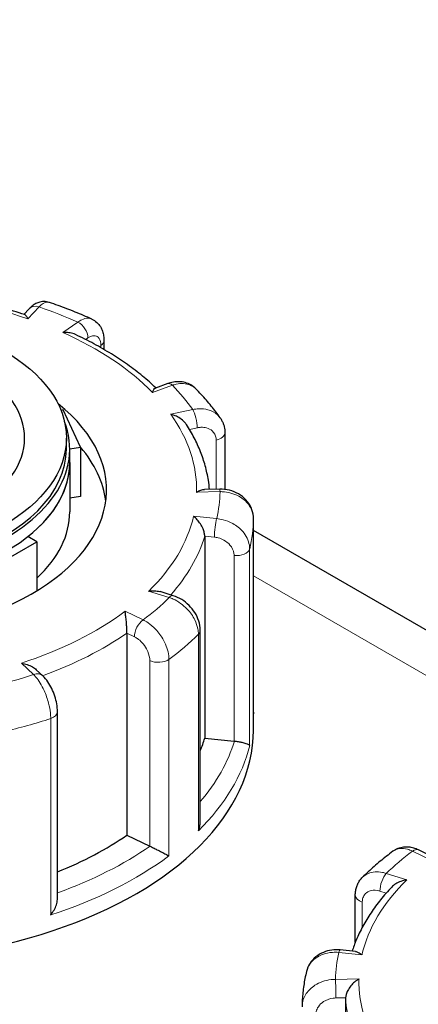
# Model space of a CAD drawing. Units: millimetres. Extents: x 0 to 14700, y 0 to 10395.
# Drawn here: x 6693 to 6753, y 6483 to 6631 of the extents above; entities that cross this region are included whole.
import ezdxf

# ---------------------------------------------------------------- set-up
doc = ezdxf.new("R2010")
doc.units = ezdxf.units.MM
doc.header["$LTSCALE"] = 35
doc.layers.add('Sichtbar (ISO)', color=7, linetype='Continuous', lineweight=25)
doc.layers.add('Tangential', color=7, linetype='Continuous', lineweight=9, true_color=0xbfbfbf)

msp = doc.modelspace()

# ---------------------------------------------------------------- linework, layer by layer
at = {"layer": 'Sichtbar (ISO)'}
for p, q in [((6694.83, 6587.28), (6694.04, 6586.44)), ((6706.01, 6582.53), (6706.01, 6581.19)), ((6715.58, 6576.08), (6713.71, 6575.42)), ((6699.93, 6572.14), (6699.57, 6572.08)), ((6702.52, 6566.56), (6699.93, 6572.14)), ((6724.12, 6568.71), (6724.12, 6560.24)), ((6700.39, 6566.31), (6700.39, 6567.94)), ((6700.89, 6566.31), (6702.52, 6566.56)), ((6700.89, 6564.27), (6700.89, 6566.31)), ((6702.52, 6566.56), (6702.52, 6559.21)), ((6700.89, 6564.27), (6700.89, 6556.92)), ((6723.35, 6560.28), (6721.04, 6560.24)), ((6702.52, 6559.21), (6700.89, 6558.96)), ((6728.39, 6526.5), (6728.39, 6555.88)), ((6771.98, 6528.94), (6728.39, 6554.11)), ((6695.96, 6552.43), (6694.63, 6553.2)), ((6721.1, 6553.26), (6721.1, 6523.05)), ((6688.89, 6548.35), (6695.96, 6552.43)), ((6695.96, 6552.43), (6695.96, 6545.09)), ((6716.38, 6544.35), (6714.43, 6544.96)), ((6709.45, 6538.75), (6709.45, 6508.54)), ((6720.42, 6510.59), (6720.42, 6539.17)), ((6696.85, 6532.38), (6695.88, 6533.29)), ((6699.05, 6499.01), (6699.05, 6526.99)), ((6728.39, 6524.26), (6728.39, 6526.71)), ((6721.1, 6523.05), (6725.5, 6522.61)), ((6709.45, 6508.54), (6712.88, 6506.89)), ((6754.69, 6505.54), (6753.07, 6506.32)), ((6743.63, 6492.5), (6743.63, 6499.55)), ((6743.64, 6491.13), (6741.37, 6491.36)), ((6742.19, 6484.21), (6742.19, 6474.07))]:
    msp.add_line(p, q, dxfattribs=at)
msp.add_ellipse((6668.39, 6567.94), major_axis=(32, 0), ratio=0.57735, dxfattribs=at)
for centre, major_axis, start_param, end_param in [((6668.39, 6567.94), (25.75, 0), 5.497787, 7.063566), ((6668.39, 6560.18), (-38, 0), 5.654462, 10.053502), ((6668.39, 6566.31), (-32.5, 0), 6.062466, 9.645497), ((6668.39, 6566.31), (-32, 0), 0, 3.141593), ((6668.39, 6556.92), (38, 0), 0.074501, 0.454901), ((6668.39, 6564.27), (32.5, 0), 3.141593, 6.283185), ((6668.39, 6564.27), (32.5, 0), 5.652247, 6.283185), ((6668.39, 6556.92), (32.5, 0), 5.725586, 6.283185), ((6321.9, 1895.29), (-2900, 5022.95), 5.398486, 5.456261), ((6668.39, 6524.26), (-60, 0), 0, 3.141593), ((6668.39, 6528.34), (53.5, 0), 6.048785, 6.110991), ((6725.84, 6523.74), (2, 0), 4.540195, 4.557442), ((6668.39, 6528.34), (53.5, 0), 5.322832, 5.587393), ((6714.16, 6507.78), (2, 0), 4.016596, 4.033844)]:
    msp.add_ellipse(centre, major_axis=major_axis, ratio=0.57735, start_param=start_param, end_param=end_param, dxfattribs=at)
for points, knots in [([(6694.13, 6586.41), (6693.04, 6586.76), (6691.93, 6587.09), (6689.67, 6587.7), (6688.53, 6587.98), (6686.21, 6588.5), (6685.03, 6588.74), (6682.65, 6589.16), (6681.45, 6589.34), (6679.03, 6589.67), (6677.81, 6589.8), (6676.59, 6589.91)], [4.8484049, 4.8484049, 4.8484049, 4.8484049, 4.9190917, 4.9190917, 4.9897785, 4.9897785, 5.0604654, 5.0604654, 5.1311522, 5.1311522, 5.201839, 5.201839, 5.201839, 5.201839]), ([(6697.84, 6588.22), (6697.57, 6588.31), (6697.28, 6588.36), (6696.74, 6588.35), (6696.49, 6588.3), (6696.04, 6588.16), (6695.85, 6588.07), (6695.5, 6587.87), (6695.35, 6587.76), (6695.07, 6587.53), (6694.95, 6587.41), (6694.83, 6587.29), (6694.83, 6587.28), (6694.83, 6587.28)], [0.2652253, 0.2652253, 0.2652253, 0.2652253, 0.3059651, 0.3059651, 0.3471942, 0.3471942, 0.3884233, 0.3884233, 0.4296524, 0.4296524, 0.4708815, 0.4708815, 0.4713708, 0.4713708, 0.4713708, 0.4713708]), ([(6704.19, 6585.74), (6703.78, 6585.92), (6703.37, 6586.1), (6702.54, 6586.45), (6702.13, 6586.62), (6701.29, 6586.96), (6700.86, 6587.13), (6700.01, 6587.45), (6699.58, 6587.61), (6698.71, 6587.92), (6698.28, 6588.07), (6697.84, 6588.22)], [4.6974622, 4.6974622, 4.6974622, 4.6974622, 4.723429, 4.723429, 4.7493958, 4.7493958, 4.7753626, 4.7753626, 4.8013295, 4.8013295, 4.8272963, 4.8272963, 4.8272963, 4.8272963]), ([(6694.62, 6585.77), (6694.62, 6585.77), (6694.62, 6585.77), (6694.54, 6585.94), (6694.46, 6586.09), (6694.3, 6586.3), (6694.22, 6586.37), (6694.15, 6586.4), (6694.14, 6586.41), (6694.13, 6586.41)], [-0.7717538, -0.7717538, -0.7717538, -0.7717538, -0.7708423, -0.7708423, -0.6793693, -0.6793693, -0.5928787, -0.5928787, -0.5840382, -0.5840382, -0.5840382, -0.5840382]), ([(6704.19, 6585.74), (6704.46, 6585.61), (6704.72, 6585.44), (6705.15, 6585.05), (6705.33, 6584.83), (6705.61, 6584.37), (6705.72, 6584.14), (6705.87, 6583.67), (6705.93, 6583.44), (6705.99, 6582.98), (6706.01, 6582.75), (6706.01, 6582.53)], [0.2192148, 0.2192148, 0.2192148, 0.2192148, 0.269646, 0.269646, 0.3200772, 0.3200772, 0.3705084, 0.3705084, 0.4209396, 0.4209396, 0.4713708, 0.4713708, 0.4713708, 0.4713708]), ([(6701.76, 6583.42), (6701.69, 6583.45), (6701.63, 6583.48), (6701.3, 6583.6), (6701.03, 6583.66), (6700.46, 6583.74), (6700.15, 6583.75), (6699.84, 6583.73), (6699.84, 6583.73), (6699.84, 6583.73)], [-0.2015784, -0.2015784, -0.2015784, -0.2015784, -0.1779636, -0.1779636, -0.091473, -0.091473, 0, 0, 0.0009115, 0.0009115, 0.0009115, 0.0009115]), ([(6713.78, 6575.44), (6713.15, 6576.04), (6712.48, 6576.63), (6711.07, 6577.79), (6710.32, 6578.36), (6708.77, 6579.47), (6707.96, 6580), (6706.28, 6581.04), (6705.41, 6581.54), (6703.63, 6582.51), (6702.7, 6582.97), (6701.76, 6583.42)], [4.3333029, 4.3333029, 4.3333029, 4.3333029, 4.4002059, 4.4002059, 4.4688326, 4.4688326, 4.5374593, 4.5374593, 4.606086, 4.606086, 4.6747127, 4.6747127, 4.6747127, 4.6747127]), ([(6719.77, 6575.3), (6719.55, 6575.52), (6719.29, 6575.72), (6718.75, 6576.03), (6718.46, 6576.15), (6717.87, 6576.31), (6717.57, 6576.35), (6716.98, 6576.37), (6716.69, 6576.34), (6716.12, 6576.25), (6715.85, 6576.17), (6715.58, 6576.08)], [0.1829412, 0.1829412, 0.1829412, 0.1829412, 0.2406271, 0.2406271, 0.298313, 0.298313, 0.355999, 0.355999, 0.4136849, 0.4136849, 0.4713708, 0.4713708, 0.4713708, 0.4713708]), ([(6713.27, 6574.77), (6713.27, 6574.77), (6713.27, 6574.77), (6713.35, 6574.94), (6713.42, 6575.09), (6713.56, 6575.3), (6713.63, 6575.37), (6713.7, 6575.41), (6713.71, 6575.41), (6713.71, 6575.42)], [-0.7717538, -0.7717538, -0.7717538, -0.7717538, -0.7708423, -0.7708423, -0.6793693, -0.6793693, -0.5928786, -0.5928786, -0.5809813, -0.5809813, -0.5809813, -0.5809813]), ([(6723.43, 6570.94), (6723.21, 6571.24), (6722.99, 6571.54), (6722.54, 6572.14), (6722.31, 6572.44), (6721.83, 6573.02), (6721.59, 6573.32), (6721.09, 6573.89), (6720.83, 6574.18), (6720.31, 6574.74), (6720.04, 6575.02), (6719.77, 6575.3)], [4.1734697, 4.1734697, 4.1734697, 4.1734697, 4.1995834, 4.1995834, 4.2256972, 4.2256972, 4.251811, 4.251811, 4.2779247, 4.2779247, 4.3040385, 4.3040385, 4.3040385, 4.3040385]), ([(6718.35, 6569.98), (6718.31, 6570.04), (6718.26, 6570.11), (6718.04, 6570.39), (6717.82, 6570.59), (6717.36, 6570.93), (6717.11, 6571.08), (6716.58, 6571.32), (6716.3, 6571.42), (6716.02, 6571.49), (6716.02, 6571.5), (6716.01, 6571.5)], [-0.2896223, -0.2896223, -0.2896223, -0.2896223, -0.2640978, -0.2640978, -0.1779636, -0.1779636, -0.091473, -0.091473, 0, 0, 0.0009115, 0.0009115, 0.0009115, 0.0009115]), ([(6723.43, 6570.94), (6723.52, 6570.81), (6723.6, 6570.67), (6723.75, 6570.39), (6723.82, 6570.24), (6723.93, 6569.94), (6723.98, 6569.79), (6724.05, 6569.48), (6724.08, 6569.33), (6724.11, 6569.02), (6724.12, 6568.86), (6724.12, 6568.71)], [0.3245564, 0.3245564, 0.3245564, 0.3245564, 0.3539193, 0.3539193, 0.3832822, 0.3832822, 0.412645, 0.412645, 0.4420079, 0.4420079, 0.4713708, 0.4713708, 0.4713708, 0.4713708]), ([(6721.81, 6560.26), (6721.77, 6560.72), (6721.71, 6561.18), (6721.52, 6562.36), (6721.36, 6563.08), (6720.97, 6564.5), (6720.73, 6565.2), (6720.18, 6566.6), (6719.87, 6567.29), (6719.17, 6568.65), (6718.78, 6569.32), (6718.35, 6569.98)], [3.8387774, 3.8387774, 3.8387774, 3.8387774, 3.8807046, 3.8807046, 3.9461842, 3.9461842, 4.0116638, 4.0116638, 4.0771434, 4.0771434, 4.1426229, 4.1426229, 4.1426229, 4.1426229]), ([(6719.88, 6559.86), (6719.89, 6559.86), (6719.89, 6559.86), (6720.1, 6559.99), (6720.32, 6560.09), (6720.7, 6560.21), (6720.88, 6560.24), (6721.04, 6560.24)], [-0.7717538, -0.7717538, -0.7717538, -0.7717538, -0.7708423, -0.7708423, -0.6793693, -0.6793693, -0.6008527, -0.6008527, -0.6008527, -0.6008527]), ([(6728.39, 6555.88), (6728.39, 6556.33), (6728.31, 6556.79), (6728.01, 6557.64), (6727.78, 6558.05), (6727.21, 6558.79), (6726.85, 6559.12), (6726.05, 6559.66), (6725.6, 6559.87), (6724.68, 6560.17), (6724.2, 6560.25), (6723.59, 6560.28), (6723.47, 6560.28), (6723.35, 6560.28)], [0, 0, 0, 0, 0.0831161, 0.0831161, 0.1681753, 0.1681753, 0.2596409, 0.2596409, 0.3539151, 0.3539151, 0.4481892, 0.4481892, 0.4713708, 0.4713708, 0.4713708, 0.4713708]), ([(6721.1, 6553.26), (6721.1, 6553.41), (6721.07, 6553.58), (6720.99, 6553.95), (6720.92, 6554.16), (6720.73, 6554.62), (6720.59, 6554.87), (6720.29, 6555.32), (6720.13, 6555.53), (6719.8, 6555.91), (6719.62, 6556.08), (6719.43, 6556.23), (6719.43, 6556.23), (6719.43, 6556.23)], [-0.3854211, -0.3854211, -0.3854211, -0.3854211, -0.3287524, -0.3287524, -0.2640978, -0.2640978, -0.1779636, -0.1779636, -0.091473, -0.091473, 0, 0, 0.0009115, 0.0009115, 0.0009115, 0.0009115]), ([(6712.7, 6545.04), (6712.71, 6545.04), (6712.71, 6545.04), (6713.01, 6545.08), (6713.3, 6545.1), (6713.86, 6545.08), (6714.12, 6545.05), (6714.39, 6544.97), (6714.41, 6544.97), (6714.43, 6544.96)], [-0.7717538, -0.7717538, -0.7717538, -0.7717538, -0.7708423, -0.7708423, -0.6793693, -0.6793693, -0.5928787, -0.5928787, -0.5850017, -0.5850017, -0.5850017, -0.5850017]), ([(6720.42, 6539.17), (6720.42, 6539.65), (6720.34, 6540.12), (6720.06, 6541.01), (6719.86, 6541.43), (6719.37, 6542.22), (6719.08, 6542.58), (6718.41, 6543.24), (6718.05, 6543.52), (6717.26, 6544.01), (6716.83, 6544.21), (6716.38, 6544.35), (6716.38, 6544.35), (6716.38, 6544.35)], [0, 0, 0, 0, 0.0937535, 0.0937535, 0.1880277, 0.1880277, 0.2823019, 0.2823019, 0.376576, 0.376576, 0.4708502, 0.4708502, 0.4713708, 0.4713708, 0.4713708, 0.4713708]), ([(6709.45, 6538.75), (6709.45, 6538.91), (6709.45, 6539.08), (6709.43, 6539.47), (6709.42, 6539.68), (6709.39, 6540.18), (6709.37, 6540.45), (6709.32, 6540.96), (6709.29, 6541.2), (6709.23, 6541.64), (6709.2, 6541.85), (6709.17, 6542.02), (6709.17, 6542.02), (6709.17, 6542.03)], [-0.3854211, -0.3854211, -0.3854211, -0.3854211, -0.3287524, -0.3287524, -0.2640978, -0.2640978, -0.1779636, -0.1779636, -0.091473, -0.091473, 0, 0, 0.0009115, 0.0009115, 0.0009115, 0.0009115]), ([(6693.65, 6534.27), (6693.65, 6534.27), (6693.65, 6534.27), (6693.95, 6534.23), (6694.25, 6534.16), (6694.81, 6533.96), (6695.07, 6533.84), (6695.52, 6533.58), (6695.71, 6533.44), (6695.88, 6533.29)], [-0.7717538, -0.7717538, -0.7717538, -0.7717538, -0.7708423, -0.7708423, -0.6793693, -0.6793693, -0.5928787, -0.5928787, -0.5223266, -0.5223266, -0.5223266, -0.5223266]), ([(6699.05, 6526.99), (6699.05, 6527.38), (6699.02, 6527.77), (6698.88, 6528.56), (6698.78, 6528.95), (6698.53, 6529.72), (6698.38, 6530.09), (6698.03, 6530.81), (6697.84, 6531.16), (6697.39, 6531.8), (6697.14, 6532.1), (6696.85, 6532.38)], [0, 0, 0, 0, 0.0942742, 0.0942742, 0.1885483, 0.1885483, 0.2828225, 0.2828225, 0.3770967, 0.3770967, 0.4713708, 0.4713708, 0.4713708, 0.4713708]), ([(6728.39, 6526.48), (6728.39, 6526.48), (6728.39, 6526.49), (6728.39, 6526.49), (6728.39, 6526.49), (6728.39, 6526.5)], [-0.000901586, -0.000901586, -0.000901586, -0.000901586, 0, 0, 0.000949513, 0.000949513, 0.000949513, 0.000949513]), ([(6725.53, 6522.6), (6725.71, 6522.59), (6725.9, 6522.56), (6726.29, 6522.51), (6726.48, 6522.47), (6726.88, 6522.38), (6727.08, 6522.32), (6727.4, 6522.22), (6727.53, 6522.16), (6727.72, 6522.06), (6727.79, 6522), (6727.82, 6521.95), (6727.82, 6521.95), (6727.82, 6521.95)], [0, 0, 0, 0, 0.0562527, 0.0562527, 0.1208313, 0.1208313, 0.2068288, 0.2068288, 0.2922034, 0.2922034, 0.3818588, 0.3818588, 0.3827517, 0.3827517, 0.3827517, 0.3827517]), ([(6720.15, 6509.19), (6720.15, 6509.19), (6720.15, 6509.2), (6720.26, 6509.47), (6720.34, 6509.76), (6720.41, 6510.23), (6720.42, 6510.41), (6720.42, 6510.59)], [-0.0009016, -0.0009016, -0.0009016, -0.0009016, 0, 0, 0.0889479, 0.0889479, 0.1444645, 0.1444645, 0.1444645, 0.1444645]), ([(6712.9, 6506.88), (6713.05, 6506.81), (6713.21, 6506.73), (6713.57, 6506.56), (6713.76, 6506.46), (6714.2, 6506.24), (6714.45, 6506.12), (6714.88, 6505.89), (6715.08, 6505.79), (6715.44, 6505.6), (6715.6, 6505.51), (6715.74, 6505.44), (6715.74, 6505.43), (6715.74, 6505.43)], [0, 0, 0, 0, 0.0562527, 0.0562527, 0.1208313, 0.1208313, 0.2068288, 0.2068288, 0.2922034, 0.2922034, 0.3818588, 0.3818588, 0.3827517, 0.3827517, 0.3827517, 0.3827517]), ([(6749.26, 6506.12), (6748.94, 6505.88), (6748.61, 6505.63), (6747.98, 6505.13), (6747.66, 6504.88), (6747.05, 6504.37), (6746.74, 6504.11), (6746.15, 6503.59), (6745.86, 6503.33), (6745.28, 6502.79), (6745, 6502.52), (6744.72, 6502.25)], [6.2680966, 6.2680966, 6.2680966, 6.2680966, 6.2941616, 6.2941616, 6.3202266, 6.3202266, 6.3462917, 6.3462917, 6.3723567, 6.3723567, 6.3984217, 6.3984217, 6.3984217, 6.3984217]), ([(6753.07, 6506.32), (6752.85, 6506.43), (6752.62, 6506.52), (6752.14, 6506.66), (6751.89, 6506.72), (6751.37, 6506.77), (6751.1, 6506.77), (6750.56, 6506.71), (6750.29, 6506.64), (6749.75, 6506.44), (6749.5, 6506.3), (6749.26, 6506.12)], [0, 0, 0, 0, 0.0513789, 0.0513789, 0.1027578, 0.1027578, 0.1541366, 0.1541366, 0.2055155, 0.2055155, 0.2568944, 0.2568944, 0.2568944, 0.2568944]), ([(6743.63, 6499.55), (6743.63, 6499.74), (6743.64, 6499.93), (6743.7, 6500.32), (6743.74, 6500.51), (6743.85, 6500.89), (6743.92, 6501.08), (6744.1, 6501.44), (6744.2, 6501.62), (6744.44, 6501.95), (6744.57, 6502.11), (6744.72, 6502.25)], [0, 0, 0, 0, 0.0372674, 0.0372674, 0.0745348, 0.0745348, 0.1118021, 0.1118021, 0.1490695, 0.1490695, 0.1863369, 0.1863369, 0.1863369, 0.1863369]), ([(6751.35, 6501.85), (6751.35, 6501.85), (6751.34, 6501.85), (6751.05, 6501.8), (6750.75, 6501.72), (6750.2, 6501.52), (6749.93, 6501.4), (6749.46, 6501.11), (6749.25, 6500.94), (6749.08, 6500.76)], [-0.7717538, -0.7717538, -0.7717538, -0.7717538, -0.7708423, -0.7708423, -0.6793693, -0.6793693, -0.5928787, -0.5928787, -0.5130081, -0.5130081, -0.5130081, -0.5130081]), ([(6749.08, 6500.76), (6748.49, 6500.15), (6747.94, 6499.52), (6746.91, 6498.24), (6746.43, 6497.59), (6745.54, 6496.27), (6745.13, 6495.59), (6744.39, 6494.23), (6744.06, 6493.53), (6743.54, 6492.29), (6743.33, 6491.73), (6743.15, 6491.18)], [0.143539, 0.143539, 0.143539, 0.143539, 0.2097549, 0.2097549, 0.2759708, 0.2759708, 0.3421867, 0.3421867, 0.4084025, 0.4084025, 0.4599955, 0.4599955, 0.4599955, 0.4599955]), ([(6698.04, 6496.59), (6698.05, 6496.6), (6698.05, 6496.6), (6698.23, 6496.83), (6698.4, 6497.08), (6698.68, 6497.59), (6698.8, 6497.84), (6698.98, 6498.37), (6699.04, 6498.65), (6699.05, 6498.94), (6699.05, 6498.97), (6699.05, 6499.01)], [-0.0009016, -0.0009016, -0.0009016, -0.0009016, 0, 0, 0.0889479, 0.0889479, 0.1737849, 0.1737849, 0.2614374, 0.2614374, 0.2726339, 0.2726339, 0.2726339, 0.2726339]), ([(6741.37, 6491.36), (6740.95, 6491.4), (6740.52, 6491.39), (6739.68, 6491.28), (6739.26, 6491.17), (6738.47, 6490.85), (6738.09, 6490.63), (6737.4, 6490.08), (6737.1, 6489.75), (6736.61, 6489), (6736.43, 6488.58), (6736.32, 6488.14)], [0, 0, 0, 0, 0.0827722, 0.0827722, 0.1655443, 0.1655443, 0.2483165, 0.2483165, 0.3310886, 0.3310886, 0.4138608, 0.4138608, 0.4138608, 0.4138608]), ([(6743.64, 6491.13), (6743.78, 6491.11), (6743.93, 6491.07), (6744.26, 6490.91), (6744.44, 6490.8), (6744.62, 6490.66), (6744.62, 6490.65), (6744.62, 6490.65)], [-0.1717732, -0.1717732, -0.1717732, -0.1717732, -0.091473, -0.091473, 0, 0, 0.0009115, 0.0009115, 0.0009115, 0.0009115]), ([(6736.32, 6488.14), (6736.24, 6487.8), (6736.17, 6487.45), (6736.03, 6486.75), (6735.97, 6486.4), (6735.87, 6485.7), (6735.82, 6485.35), (6735.75, 6484.65), (6735.72, 6484.3), (6735.68, 6483.59), (6735.67, 6483.24), (6735.67, 6482.88)], [0.5081002, 0.5081002, 0.5081002, 0.5081002, 0.5343145, 0.5343145, 0.5605288, 0.5605288, 0.5867431, 0.5867431, 0.6129574, 0.6129574, 0.6391717, 0.6391717, 0.6391717, 0.6391717]), ([(6744.17, 6487.03), (6744.17, 6487.02), (6744.17, 6487.02), (6743.95, 6486.9), (6743.73, 6486.74), (6743.33, 6486.39), (6743.14, 6486.2), (6742.79, 6485.77), (6742.63, 6485.53), (6742.4, 6485.09), (6742.31, 6484.89), (6742.21, 6484.52), (6742.19, 6484.36), (6742.19, 6484.21)], [-0.7717538, -0.7717538, -0.7717538, -0.7717538, -0.7708423, -0.7708423, -0.6793693, -0.6793693, -0.5928787, -0.5928787, -0.5067445, -0.5067445, -0.4420899, -0.4420899, -0.3854211, -0.3854211, -0.3854211, -0.3854211])]:
    msp.add_open_spline(points, degree=3, knots=knots, dxfattribs=at)
msp.add_open_spline([(6728.39, 6526.94), (6728.39, 6526.86), (6728.39, 6526.79), (6728.39, 6526.71)], degree=3, dxfattribs=at)
at = {"layer": 'Tangential'}
for p, q in [((6694.62, 6585.77), (6696.29, 6587.55)), ((6702.08, 6585.28), (6699.84, 6583.73)), ((6703.28, 6582.67), (6703.62, 6582.91)), ((6705.54, 6581.79), (6705.54, 6581.46)), ((6713.27, 6574.77), (6716.25, 6575.83)), ((6719.3, 6572.19), (6716.01, 6571.5)), ((6718.82, 6569.23), (6719.99, 6569.47)), ((6722.81, 6567.62), (6722.81, 6560.27)), ((6719.88, 6559.86), (6723.39, 6559.92)), ((6722.88, 6555.89), (6719.43, 6556.23)), ((6728.39, 6555.87), (6728.39, 6526.48)), ((6721.1, 6553.26), (6722.54, 6553.11)), ((6727.82, 6521.95), (6727.82, 6551.35)), ((6725.5, 6550.37), (6725.5, 6522.61)), ((6728.39, 6547.35), (6769.01, 6523.89)), ((6712.7, 6545.04), (6715.78, 6544.08)), ((6711.86, 6540.73), (6709.17, 6542.03)), ((6709.45, 6538.75), (6710.57, 6538.21)), ((6720.15, 6538.58), (6720.15, 6509.19)), ((6715.74, 6505.43), (6715.74, 6534.83)), ((6693.65, 6534.27), (6695.48, 6532.55)), ((6712.88, 6534.65), (6712.88, 6506.89)), ((6698.04, 6525.99), (6698.04, 6496.59)), ((6752.2, 6506.15), (6754.89, 6504.86)), ((6751.35, 6501.85), (6748.27, 6502.81)), ((6747.32, 6500.16), (6748.26, 6499.87)), ((6744.68, 6494.75), (6744.68, 6498.54)), ((6741.17, 6491), (6744.62, 6490.65)), ((6744.17, 6487.03), (6740.67, 6486.97)), ((6740.72, 6484.18), (6742.19, 6484.21))]:
    msp.add_line(p, q, dxfattribs=at)
for centre, major_axis, ratio, start_param, end_param in [((6668.39, 6560.18), (51.5, 0), 0.57735, 1.036242, 1.437447), ((6696.29, 6585.92), (-1.46, 1.37), 0.718216, 5.304542, 6.283185), ((6668.39, 6560.18), (-55, 0), 0.57735, 4.052968, 4.180308), ((6702.08, 6583.65), (-1.14, 1.65), 0.626699, 3.877989, 5.448785), ((6668.39, 6560.18), (51.5, 0), 0.57735, 0.512644, 0.913848), ((6704.01, 6582.53), (2, 0), 0.57735, 5.587393, 6.283185), ((6716.25, 6574.2), (-0.67, 1.88), 0.427808, 5.590308, 6.283185), ((6668.39, 6560.18), (55, 0), 0.57735, 0.387777, 0.515117), ((6719.3, 6570.56), (-0.41, 1.96), 0.281052, 4.066887, 5.637684), ((6668.39, 6560.18), (51.5, 0), 0.57735, 6.27223, 6.673435), ((6722.12, 6568.71), (2, 0), 0.57735, 5.063794, 6.283185), ((6668.39, 6560.18), (55, 0), 0.57735, 6.147363, 6.274703), ((6723.39, 6558.28), (-0.03, 2), 0.022769, 5.667522, 6.283185), ((6668.39, 6560.18), (51.5, 0), 0.57735, 5.748631, 6.149836), ((6722.88, 6554.25), (0.2, 1.99), 0.139902, 0.622521, 2.193317), ((6668.39, 6556.1), (60, 0), 0.57735, 6.145481, 6.276585), ((6726.39, 6555.88), (2, 0), 0.57735, 6.276585, 6.283185), ((6668.39, 6558.55), (53.5, 0), 0.57735, 5.809762, 6.110991), ((6725.84, 6551.51), (2, 0), 0.57735, 4.540195, 6.145481), ((6668.39, 6560.18), (55, 0), 0.57735, 5.623764, 5.751104), ((6715.78, 6542.44), (0.6, 1.91), 0.388371, 0, 0.677094), ((6668.39, 6560.18), (-51.5, 0), 0.57735, 2.08344, 2.484645), ((6711.86, 6539.1), (0.87, 1.8), 0.523369, 0.744436, 2.315232), ((6668.39, 6558.55), (53.5, 0), 0.57735, 5.273022, 5.587393), ((6668.39, 6556.1), (60, 0), 0.57735, 5.621882, 5.752986), ((6718.42, 6539.17), (2, 0), 0.57735, 5.752986, 6.283185), ((6714.16, 6535.54), (2, 0), 0.57735, 4.016596, 5.621882), ((6668.39, 6560.18), (55, 0), 0.57735, 5.100166, 5.227506), ((6695.48, 6530.92), (1.37, 1.46), 0.695447, 0, 0.93309), ((6668.39, 6556.1), (60, 0), 0.57735, 5.098283, 5.229388), ((6697.05, 6526.99), (2, 0), 0.57735, 5.229388, 6.283185), ((6668.39, 6526.71), (60, 0), 0.57735, 6.276585, 6.283185), ((6668.39, 6526.71), (60, 0), 0.57735, 5.752986, 6.145481), ((6668.39, 6528.34), (58, 0), 0.57735, 5.825753, 6.110997), ((6668.39, 6528.34), (-58, 0), 0.57735, 2.127931, 2.445805), ((6668.39, 6526.71), (60, 0), 0.57735, 5.229388, 5.621882), ((6795.67, 6486.7), (-55, 0), 0.57735, 5.623764, 5.751104), ((6752.2, 6504.52), (0.87, 1.8), 0.523369, 0, 0.744436), ((6748.27, 6501.18), (0.6, 1.91), 0.388371, 0.677094, 2.247891), ((6795.67, 6486.7), (-51.5, 0), 0.57735, 5.748631, 6.149836), ((6745.63, 6499.55), (-2, 0), 0.57735, 0, 1.075087), ((6795.67, 6486.7), (-55, 0), 0.57735, 6.147363, 6.274703), ((6741.17, 6489.37), (0.2, 1.99), 0.139902, 0, 0.622521), ((6740.67, 6485.34), (-0.03, 2), 0.022769, 4.096726, 5.667522), ((6795.67, 6486.7), (-51.5, 0), 0.57735, 6.27223, 6.673435), ((6795.67, 6485.07), (-53.5, 0), 0.57735, 0.02789, 0.326646)]:
    msp.add_ellipse(centre, major_axis=major_axis, ratio=ratio, start_param=start_param, end_param=end_param, dxfattribs=at)
for points, knots in [([(7132.87, 6544.11), (7116.38, 6553.63), (7099.82, 6563.01), (7031.5, 6600.96), (6979.23, 6628.3), (6874.02, 6680.42), (6821.09, 6705.2), (6714.84, 6752.45), (6661.51, 6774.92), (6608.23, 6796.28)], [13.117581, 13.117581, 13.117581, 13.117581, 19.33535, 19.33535, 38.670701, 38.670701, 57.989537, 57.989537, 77.341402, 77.341402, 77.341402, 77.341402]), ([(6608.23, 6796.28), (6660.12, 6773.84), (6712.05, 6750.51), (6815.58, 6702), (6867.19, 6676.81), (6969.87, 6624.39), (7020.94, 6597.15), (7122.15, 6540.47), (7172.28, 6511.03), (7221.72, 6480.38)], [-77.341402, -77.341402, -77.341402, -77.341402, -57.989537, -57.989537, -38.670701, -38.670701, -19.33535, -19.33535, 0, 0, 0, 0]), ([(6696.29, 6587.55), (6696.4, 6587.66), (6696.51, 6587.76), (6697.04, 6588.19), (6697.45, 6588.33), (6697.8, 6588.23), (6697.82, 6588.23), (6697.84, 6588.22)], [-0.4713708, -0.4713708, -0.4713708, -0.4713708, -0.4310688, -0.4310688, -0.2732126, -0.2732126, -0.2652253, -0.2652253, -0.2652253, -0.2652253]), ([(6704.19, 6585.74), (6704.01, 6585.81), (6703.82, 6585.86), (6703.33, 6585.86), (6703.01, 6585.79), (6702.49, 6585.55), (6702.29, 6585.43), (6702.08, 6585.28)], [-0.2192148, -0.2192148, -0.2192148, -0.2192148, -0.1520716, -0.1520716, -0.0584891, -0.0584891, 0, 0, 0, 0]), ([(6703.62, 6582.91), (6703.74, 6582.99), (6703.87, 6583.07), (6704.19, 6583.21), (6704.38, 6583.25), (6704.78, 6583.24), (6704.98, 6583.16), (6705.35, 6582.81), (6705.48, 6582.5), (6705.54, 6582), (6705.54, 6581.9), (6705.54, 6581.79)], [0, 0, 0, 0, 0.0584891, 0.0584891, 0.1520716, 0.1520716, 0.2737289, 0.2737289, 0.4318833, 0.4318833, 0.4713708, 0.4713708, 0.4713708, 0.4713708]), ([(6716.25, 6575.83), (6716.44, 6575.89), (6716.63, 6575.95), (6717.57, 6576.15), (6718.29, 6576.11), (6719.22, 6575.74), (6719.52, 6575.55), (6719.77, 6575.3)], [-0.4713708, -0.4713708, -0.4713708, -0.4713708, -0.4310701, -0.4310701, -0.2732135, -0.2732135, -0.1829412, -0.1829412, -0.1829412, -0.1829412]), ([(6723.43, 6570.94), (6723.3, 6571.11), (6723.16, 6571.28), (6722.61, 6571.78), (6722.12, 6572.03), (6721.15, 6572.29), (6720.68, 6572.34), (6719.91, 6572.3), (6719.61, 6572.26), (6719.3, 6572.19)], [-0.3245564, -0.3245564, -0.3245564, -0.3245564, -0.2737257, -0.2737257, -0.1520698, -0.1520698, -0.0584884, -0.0584884, 0, 0, 0, 0]), ([(6719.99, 6569.47), (6720.17, 6569.51), (6720.36, 6569.54), (6720.82, 6569.56), (6721.1, 6569.53), (6721.69, 6569.37), (6721.99, 6569.21), (6722.52, 6568.72), (6722.72, 6568.35), (6722.8, 6567.84), (6722.81, 6567.73), (6722.81, 6567.62)], [0, 0, 0, 0, 0.0584884, 0.0584884, 0.1520698, 0.1520698, 0.2737257, 0.2737257, 0.4318783, 0.4318783, 0.4713708, 0.4713708, 0.4713708, 0.4713708]), ([(6723.39, 6559.92), (6723.61, 6559.92), (6723.83, 6559.91), (6724.92, 6559.79), (6725.76, 6559.52), (6726.98, 6558.75), (6727.43, 6558.33), (6728.01, 6557.48), (6728.19, 6557.08), (6728.35, 6556.4), (6728.39, 6556.14), (6728.39, 6555.87)], [-0.4713708, -0.4713708, -0.4713708, -0.4713708, -0.4310707, -0.4310707, -0.2732138, -0.2732138, -0.1517855, -0.1517855, -0.058379, -0.058379, 0, 0, 0, 0]), ([(6727.82, 6551.35), (6727.82, 6551.53), (6727.8, 6551.71), (6727.66, 6552.61), (6727.32, 6553.33), (6726.38, 6554.42), (6725.86, 6554.83), (6724.83, 6555.4), (6724.34, 6555.59), (6723.52, 6555.8), (6723.2, 6555.86), (6722.88, 6555.89)], [-0.4713708, -0.4713708, -0.4713708, -0.4713708, -0.4318787, -0.4318787, -0.2737259, -0.2737259, -0.1520699, -0.1520699, -0.0584884, -0.0584884, 0, 0, 0, 0]), ([(6722.54, 6553.11), (6722.73, 6553.1), (6722.92, 6553.06), (6723.41, 6552.93), (6723.7, 6552.81), (6724.32, 6552.47), (6724.63, 6552.22), (6725.19, 6551.56), (6725.4, 6551.13), (6725.49, 6550.58), (6725.5, 6550.48), (6725.5, 6550.37)], [0, 0, 0, 0, 0.0584884, 0.0584884, 0.1520699, 0.1520699, 0.2737259, 0.2737259, 0.4318787, 0.4318787, 0.4713708, 0.4713708, 0.4713708, 0.4713708]), ([(6715.78, 6544.08), (6715.98, 6544.01), (6716.17, 6543.94), (6717.13, 6543.51), (6717.86, 6542.99), (6718.93, 6541.87), (6719.32, 6541.31), (6719.82, 6540.3), (6719.98, 6539.84), (6720.12, 6539.12), (6720.15, 6538.85), (6720.15, 6538.58)], [-0.4713708, -0.4713708, -0.4713708, -0.4713708, -0.4310688, -0.4310688, -0.2732126, -0.2732126, -0.1517848, -0.1517848, -0.0583788, -0.0583788, 0, 0, 0, 0]), ([(6715.74, 6534.83), (6715.74, 6535.01), (6715.73, 6535.19), (6715.62, 6536.13), (6715.34, 6536.94), (6714.61, 6538.29), (6714.2, 6538.85), (6713.39, 6539.71), (6713, 6540.03), (6712.36, 6540.47), (6712.11, 6540.61), (6711.86, 6540.73)], [-0.4713708, -0.4713708, -0.4713708, -0.4713708, -0.4318833, -0.4318833, -0.2737289, -0.2737289, -0.1520716, -0.1520716, -0.0584891, -0.0584891, 0, 0, 0, 0]), ([(6710.57, 6538.21), (6710.72, 6538.14), (6710.87, 6538.05), (6711.26, 6537.79), (6711.48, 6537.59), (6711.96, 6537.07), (6712.21, 6536.74), (6712.64, 6535.92), (6712.81, 6535.43), (6712.87, 6534.87), (6712.88, 6534.76), (6712.88, 6534.65)], [0, 0, 0, 0, 0.0584891, 0.0584891, 0.1520716, 0.1520716, 0.2737289, 0.2737289, 0.4318833, 0.4318833, 0.4713708, 0.4713708, 0.4713708, 0.4713708]), ([(6695.48, 6532.55), (6695.6, 6532.44), (6695.71, 6532.32), (6696.27, 6531.66), (6696.7, 6530.95), (6697.33, 6529.57), (6697.55, 6528.92), (6697.85, 6527.78), (6697.94, 6527.29), (6698.03, 6526.53), (6698.04, 6526.25), (6698.04, 6525.99)], [-0.4713708, -0.4713708, -0.4713708, -0.4713708, -0.4310701, -0.4310701, -0.2732135, -0.2732135, -0.1517853, -0.1517853, -0.0583789, -0.0583789, 0, 0, 0, 0]), ([(6749.26, 6506.12), (6749.56, 6506.34), (6749.92, 6506.48), (6750.67, 6506.57), (6751.05, 6506.53), (6751.69, 6506.37), (6751.94, 6506.27), (6752.2, 6506.15)], [-0.2568944, -0.2568944, -0.2568944, -0.2568944, -0.1520716, -0.1520716, -0.0584891, -0.0584891, 0, 0, 0, 0]), ([(6748.27, 6502.81), (6748.07, 6502.87), (6747.88, 6502.92), (6746.93, 6503.11), (6746.2, 6503.06), (6745.26, 6502.68), (6744.97, 6502.49), (6744.72, 6502.25)], [-0.4713708, -0.4713708, -0.4713708, -0.4713708, -0.4310688, -0.4310688, -0.2732126, -0.2732126, -0.1863369, -0.1863369, -0.1863369, -0.1863369]), ([(6744.68, 6498.54), (6744.68, 6498.7), (6744.69, 6498.85), (6744.78, 6499.23), (6744.88, 6499.44), (6745.18, 6499.86), (6745.42, 6500.04), (6746.06, 6500.3), (6746.51, 6500.34), (6747.08, 6500.23), (6747.2, 6500.2), (6747.32, 6500.16)], [0, 0, 0, 0, 0.0583788, 0.0583788, 0.1517848, 0.1517848, 0.2732126, 0.2732126, 0.4310688, 0.4310688, 0.4713708, 0.4713708, 0.4713708, 0.4713708]), ([(6736.32, 6488.14), (6736.47, 6488.75), (6736.8, 6489.32), (6737.68, 6490.17), (6738.19, 6490.49), (6739.23, 6490.87), (6739.71, 6490.97), (6740.53, 6491.03), (6740.85, 6491.03), (6741.17, 6491)], [-0.4138608, -0.4138608, -0.4138608, -0.4138608, -0.2737259, -0.2737259, -0.1520699, -0.1520699, -0.0584884, -0.0584884, 0, 0, 0, 0]), ([(6740.67, 6486.97), (6740.44, 6486.97), (6740.22, 6486.95), (6739.13, 6486.82), (6738.29, 6486.53), (6737.07, 6485.75), (6736.62, 6485.31), (6736.04, 6484.46), (6735.86, 6484.05), (6735.7, 6483.39), (6735.67, 6483.14), (6735.67, 6482.88)], [-0.4713708, -0.4713708, -0.4713708, -0.4713708, -0.4310707, -0.4310707, -0.2732138, -0.2732138, -0.1517855, -0.1517855, -0.058379, -0.058379, -0.0028001, -0.0028001, -0.0028001, -0.0028001]), ([(6737.72, 6481.68), (6737.72, 6481.84), (6737.74, 6482), (6737.84, 6482.41), (6737.95, 6482.65), (6738.3, 6483.17), (6738.56, 6483.43), (6739.3, 6483.91), (6739.8, 6484.09), (6740.46, 6484.17), (6740.59, 6484.18), (6740.72, 6484.18)], [0, 0, 0, 0, 0.058379, 0.058379, 0.1517855, 0.1517855, 0.2732138, 0.2732138, 0.4310707, 0.4310707, 0.4713708, 0.4713708, 0.4713708, 0.4713708])]:
    msp.add_open_spline(points, degree=3, knots=knots, dxfattribs=at)

doc.saveas('drawing.dxf')
